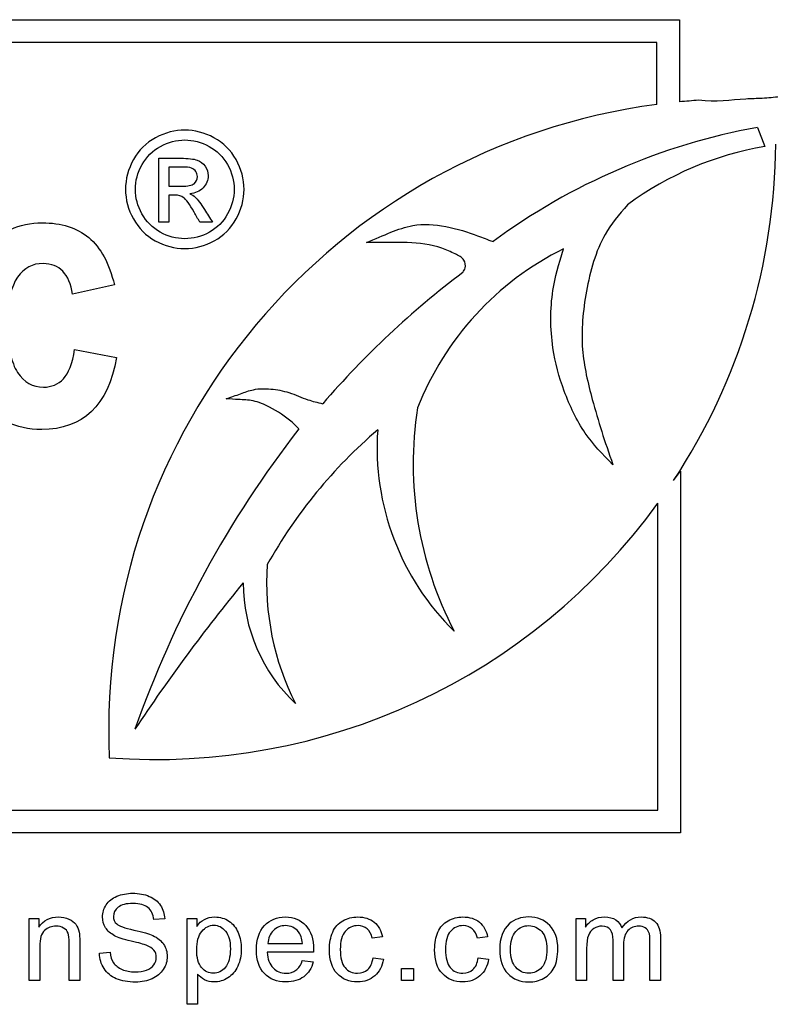
# Model space of a CAD drawing. Units: inches. Extents: x 1.4 to 16.2, y 1.2 to 10.1.
# Drawn here: x 7 to 7, y 9.8 to 9.9 of the extents above; entities that cross this region are included whole.
import ezdxf

# ---------------------------------------------------------------- set-up
doc = ezdxf.new("R2010")
doc.units = ezdxf.units.IN
doc.header["$MEASUREMENT"] = 0
for name, color, linetype in [('20', 7, 'Continuous'), ('Default', 7, 'Continuous'), ('DV1_20', 7, 'Continuous')]:
    doc.layers.add(name, color=color, linetype=linetype)

# ---------------------------------------------------------------- blocks, each defined once
blk = doc.blocks.new('Block85')
at = {"layer": 'Default', "color": 7, "linetype": 'Continuous'}
for p, q in [((21.24306592892424, 54.02460180994865), (22.02371393499984, 54.02460180994865)), ((22.02371393499985, 54.02460180994865), (22.02371393499985, 53.99686838156931)), ((22.01606393499986, 54.01695180994862), (21.25071592892425, 54.01695180994862)), ((22.01606393499986, 53.99599618153489), (22.01606393499986, 54.01695180994865)), ((22.0499887295244, 53.98826240906696), (22.05250411125899, 53.98176731263401)), ((21.84787182488096, 53.95626528607089), (21.84787182488096, 53.97781367316766)), ((21.85132988939709, 53.97484593123218), (21.85132988939709, 53.96836851187734)), ((21.85132988939709, 53.96540076994187), (21.85132988939709, 53.9562652860709)), ((21.85132988939709, 53.95626528607089), (21.84787182488096, 53.95626528607089)), ((21.86601376036483, 53.95626528607089), (21.86172988939709, 53.95626528607089)), ((21.83293408876161, 53.93507880818036), (21.81882154856868, 53.93190195930576)), ((21.81949357429215, 53.91326851879128), (21.83366720773267, 53.91058041589739)), ((22.02167830044444, 53.86902872375549), (22.02401913785052, 53.87216211951934)), ((22.02401913785052, 53.87216211951934), (22.02401913785052, 53.75008179570735)), ((22.01636913785051, 53.75773179570736), (22.01636913785051, 53.8613438404619)), ((21.25071592892424, 53.75773179570736), (22.01636913785052, 53.75773179570736)), ((22.02401913785052, 53.75008179570735), (21.24306592892425, 53.75008179570735)), ((21.80414385713349, 53.70021931522695), (21.80414385713349, 53.72123278540013)), ((21.80414385713349, 53.72123278540013), (21.80735745559404, 53.72123278540013)), ((21.80735745559404, 53.72123278540013), (21.80735745559404, 53.71825010419423)), ((21.84990267688974, 53.72107884056369), (21.84622724391988, 53.72079019399538)), ((21.85748317721046, 53.69221418373239), (21.85748317721046, 53.72123278540013)), ((21.85748317721046, 53.72123278540013), (21.86069677567101, 53.72123278540013)), ((21.86069677567102, 53.72123278540013), (21.86069677567102, 53.71851950765798)), ((21.98879042544651, 53.70021931522695), (21.98879042544651, 53.72123278540013)), ((21.98879042544651, 53.72123278540013), (21.99194629459339, 53.72123278540013)), ((21.9919462945934, 53.72123278540013), (21.9919462945934, 53.71825010419423)), ((21.92336900145678, 53.71497877642001), (21.91994372884613, 53.71453618501526)), ((21.95888920671656, 53.71497877642001), (21.95544469100136, 53.71453618501526)), ((21.88473013038558, 53.71272733318717), (21.89641069484998, 53.71272733318717)), ((21.82785007907063, 53.70945600541295), (21.83146778272682, 53.70980238129492)), ((21.90016310023805, 53.70980238129494), (21.88449921313093, 53.70980238129494)), ((21.92021313230988, 53.70793580015318), (21.92371537733875, 53.70749320874843)), ((21.95573333756967, 53.70793580015318), (21.95923558259854, 53.70749320874843)), ((21.89635296553632, 53.70697364492545), (21.90006688471528, 53.70653105352071)), ((21.92983340171335, 53.70021931522695), (21.92983340171335, 53.70427961028788)), ((21.92983340171335, 53.70427961028788), (21.93389369677429, 53.70427961028788)), ((21.93389369677428, 53.70427961028788), (21.93389369677428, 53.70021931522695)), ((21.86102390844843, 53.70241302914611), (21.86102390844843, 53.69221418373238)), ((21.80770383147602, 53.70021931522695), (21.80414385713349, 53.70021931522695)), ((21.82123173397762, 53.70021931522695), (21.81767175963509, 53.70021931522695)), ((21.93389369677428, 53.70021931522695), (21.92983340171335, 53.70021931522695)), ((21.99233115668449, 53.70021931522695), (21.98879042544651, 53.70021931522695)), ((22.00480068843561, 53.70021931522695), (22.00124071409308, 53.70021931522695)), ((22.01725097708217, 53.70021931522695), (22.01371024584419, 53.70021931522695)), ((21.86102390844843, 53.69221418373239), (21.85748317721045, 53.69221418373239))]:
    blk.add_line(p, q, dxfattribs=at)
for centre, radius, start, end in [((22.04401595013289, 53.78481607141309), 0.2130219567581055, 93.7396770145189, 95.46886320539309), ((22.04401595013289, 53.78481607141309), 0.2130219567581036, 97.5399001469494, 182.5213630955219), ((22.08921204130164, 53.77459478066991), 0.2172379423848205, 100.4020658771234, 126.2602960862794), ((22.07010439252084, 53.87573336769447), 0.1074847309153299, 99.42444155705445, 126.5045871629089), ((21.84692193118203, 53.98408416775059), 0.2092308385269556, 326.640041963451, 359.5802423542407), ((22.02974319101121, 53.85631172198991), 0.1015811057690181, 116.4666747779713, 158.500257348808), ((22.13671158889126, 53.69337473031035), 0.3084452868890454, 127.1236343794936, 139.1976917468558), ((22.05656113291404, 53.87471073749396), 0.122783449378388, 171.1782634657189, 207.4342512575416), ((22.18024390929048, 53.66504758093765), 0.3609482489939806, 142.1629834016079, 160.5786515812406), ((22.03149819573299, 53.75828446849958), 0.168495391701497, 130.6248412584958, 150.736940377558), ((22.00863355150418, 53.88019430055256), 0.0870486642788539, 176.0632581076326, 225.468208571378), ((21.84692193118203, 53.98408416775059), 0.2092308385269559, 265.6907051466957, 324.0820311236006), ((21.97488264378057, 53.83456778758826), 0.09058155694131521, 176.1509187528544, 206.8032735813136), ((22.3547234536455, 53.44254329131391), 0.6184123854774274, 140.6713074554475, 146.3666313901862), ((21.9328406711187, 53.83474997111497), 0.05647405388989808, 180.2805277950607, 226.593171783332)]:
    blk.add_arc(centre, radius, start, end, dxfattribs=at)
for points, knots in [([(22.1228374568975, 53.98642358147305), (22.12100358399732, 53.98920856607846), (22.11791093513561, 53.99309044705019), (22.11344310646524, 53.9973373725028), (22.10152869161396, 54.00116637615206), (22.08837230563095, 54.00188493685182), (22.0756475293777, 54.00125702466946), (22.06521258455684, 53.9997634706551), (22.05833853273779, 53.99861446757578), (22.05179567168399, 53.99794263144138), (22.04253893706168, 53.99789042028898), (22.03606041216909, 53.99661707478823), (22.03012194580131, 53.99738443854395)], [0, 0, 0, 0, 0.0722699560969341, 0.1412859387504664, 0.2467248979387972, 0.406767162266455, 0.5739205903791352, 0.638989482838556, 0.7243522462609647, 0.7843105161319396, 0.8400283255028329, 1, 1, 1, 1]), ([(21.85667182488096, 53.98733625381281), (21.86002666359064, 53.98733625381281), (21.86332988939709, 53.98645883445801), (21.86650408294548, 53.98475560865151), (21.86970906543821, 53.98303586194812), (21.87220730875192, 53.98054915703862), (21.8757685990745, 53.97414915703864), (21.87667182488096, 53.97079431832896), (21.87667182488096, 53.96387818929671), (21.87579440552612, 53.96054915703863), (21.87228472810676, 53.95420076994185), (21.86980730875193, 53.951723350587), (21.86345892165516, 53.94821367316766), (21.8601556958487, 53.94733625381281), (21.85321376036483, 53.94733625381281), (21.84991053455838, 53.94821367316766), (21.84356214746161, 53.951723350587), (21.84108472810676, 53.95420076994185), (21.83932988939709, 53.95737496349024), (21.83756900962872, 53.96056008424772), (21.83667182488095, 53.96387818929671), (21.83667182488095, 53.97079431832896), (21.83757505068741, 53.97414915703864), (21.8393556958487, 53.97734915703863), (21.841142442441, 53.98056012192914), (21.84363956681644, 53.98302657639347), (21.84683956681644, 53.98475560865151), (21.8500287739647, 53.98647880928809), (21.85331698617129, 53.98733625381281), (21.85667182488096, 53.98733625381281)], [0, 0, 0, 0, 0.0816796597313918, 0.0816796597313918, 0.0816796597313918, 0.1663910800347262, 0.1663910800347262, 0.2511025003380607, 0.2511025003380607, 0.3345589366369012, 0.3345589366369012, 0.418015372935742, 0.418015372935742, 0.5014718092345825, 0.5014718092345825, 0.5843100497089869, 0.5843100497089869, 0.6671482901833917, 0.6671482901833917, 0.6671482901833917, 0.749651567561182, 0.749651567561182, 0.8333954957266083, 0.8333954957266083, 0.8333954957266083, 0.9183061925354327, 0.9183061925354327, 0.9183061925354327, 1, 1, 1, 1]), ([(21.85667182488096, 53.98400722155476), (21.85388472810676, 53.98400722155476), (21.85114924423579, 53.98328464090962), (21.84583311520354, 53.98039431832896), (21.8437427926229, 53.97835560865153), (21.84074924423579, 53.97298786671604), (21.84000085713902, 53.97020076994185), (21.84000085713902, 53.96444593123216), (21.84072343778418, 53.96168464090958), (21.84222021197774, 53.95905238284507), (21.84372176958678, 53.95641171256712), (21.8457556958487, 53.95435560865154), (21.84838795391322, 53.952858834458), (21.85102862419118, 53.95135727684892), (21.85380730875193, 53.9506652860709), (21.8595621474616, 53.9506652860709), (21.86232343778418, 53.95138786671605), (21.86498150230032, 53.952858834458), (21.86763074368412, 53.95432491949562), (21.86967827649386, 53.95639431832895), (21.8711492442358, 53.95905238284507), (21.87260927896594, 53.9616906912171), (21.87334279262289, 53.96444593123216), (21.87334279262289, 53.97020076994185), (21.87259440552612, 53.97298786671604), (21.86960085713902, 53.97835560865153), (21.86753634100999, 53.98039431832896), (21.86485247004225, 53.98183947961927), (21.86218860499342, 53.98327386849172), (21.85945892165515, 53.98400722155476), (21.85667182488096, 53.98400722155476)], [0, 0, 0, 0, 0.08335893515435483, 0.08335893515435483, 0.1667178703087098, 0.1667178703087098, 0.2500768054630648, 0.2500768054630648, 0.3326914644106843, 0.3326914644106843, 0.3326914644106843, 0.4171675579744538, 0.4171675579744538, 0.4171675579744538, 0.499632599441485, 0.499632599441485, 0.5828405692100209, 0.5828405692100209, 0.5828405692100209, 0.667406852993325, 0.667406852993325, 0.667406852993325, 0.7505642379828488, 0.7505642379828488, 0.8344707886029088, 0.8344707886029088, 0.9183773392229692, 0.9183773392229692, 0.9183773392229692, 1, 1, 1, 1]), ([(21.84787182488096, 53.97781367316767), (21.85034924423579, 53.97781367316767), (21.85282666359063, 53.97781367316767), (21.85530408294548, 53.97781367316767), (21.85785892165515, 53.97781367316767), (21.85969117971967, 53.97760722155478), (21.86082666359064, 53.97719431832894), (21.86195385925817, 53.9767844289953), (21.86289117971967, 53.97611044736119), (21.86356214746161, 53.9751039957483), (21.86422120453356, 53.97411541014037), (21.8645685990745, 53.97306528607089), (21.8645685990745, 53.97038141510315), (21.86400085713902, 53.96898786671605), (21.86286537326806, 53.96782657639346), (21.86171698942884, 53.96665209292155), (21.86020730875192, 53.96599431832895), (21.8583492442358, 53.96586528607091)], [0, 0, 0, 0, 0.2519700251135857, 0.2519700251135857, 0.2519700251135857, 0.4411717385425818, 0.4411717385425818, 0.4411717385425818, 0.5599427043327607, 0.5599427043327607, 0.5599427043327607, 0.6712562373851042, 0.6712562373851042, 0.829166133110523, 0.829166133110523, 0.829166133110523, 1, 1, 1, 1]), ([(21.85132988939709, 53.96836851187734), (21.85275784638633, 53.96836851187734), (21.85418580337558, 53.96836851187734), (21.85561376036483, 53.96836851187734), (21.85767827649386, 53.96836851187734), (21.85907182488096, 53.96865238284509), (21.85982021197773, 53.96924593123217), (21.86058116323744, 53.96984944430024), (21.86092988939709, 53.97063947961925), (21.86092988939709, 53.97226528607089), (21.86074924423579, 53.97283302800639), (21.86041376036483, 53.97334915703864), (21.86008240371196, 53.9738589365046), (21.85953634100999, 53.97422657639348), (21.85891698617128, 53.97448464090959), (21.85828480445721, 53.97474804995713), (21.85708472810676, 53.97484593123218), (21.8553556958487, 53.97484593123218), (21.85401376036483, 53.97484593123218), (21.85267182488096, 53.97484593123218), (21.85132988939709, 53.97484593123218)], [0, 0, 0, 0, 0.1884728190574437, 0.1884728190574437, 0.1884728190574437, 0.3805422821078272, 0.3805422821078272, 0.3805422821078272, 0.5044801577259499, 0.5044801577259499, 0.5807496196447945, 0.5807496196447945, 0.5807496196447945, 0.6646495578942102, 0.6646495578942102, 0.6646495578942102, 0.8228035477205881, 0.8228035477205881, 0.8228035477205881, 1, 1, 1, 1]), ([(21.86172988939709, 53.95626528607089), (21.8610933302573, 53.95739216779131), (21.86045677111752, 53.95851904951175), (21.85982021197773, 53.95964593123217), (21.85832466215707, 53.9622934586174), (21.85711053455837, 53.96395560865152), (21.85618150230032, 53.96462657639347), (21.85554173262158, 53.96508863227255), (21.85460730875193, 53.96540076994187), (21.85339440552612, 53.96540076994187), (21.8527062334831, 53.96540076994187), (21.8520180614401, 53.96540076994187), (21.85132988939709, 53.96540076994187)], [0, 0, 0, 0, 0.2573062381022149, 0.2573062381022149, 0.2573062381022149, 0.6683903050189395, 0.6683903050189395, 0.6683903050189395, 0.8633407928541604, 0.8633407928541604, 0.8633407928541604, 1, 1, 1, 1]), ([(21.8583492442358, 53.96586528607091), (21.85909763133257, 53.96552980219991), (21.85971698617128, 53.96516851187735), (21.86018150230031, 53.96472980219991), (21.86105673252712, 53.96390319587458), (21.86211698617129, 53.96245883445798), (21.86338150230031, 53.96047173768378), (21.86426949724022, 53.95907631706392), (21.86513634100999, 53.9576674366085), (21.86601376036483, 53.95626528607089)], [0, 0, 0, 0, 0.1737217199449031, 0.1737217199449031, 0.1737217199449031, 0.60192899617025, 0.60192899617025, 0.60192899617025, 1, 1, 1, 1]), ([(22.00616310808356, 53.9621305871199), (22.00315906631069, 53.95863925853139), (21.99648444455328, 53.95072621645524), (21.99172562012964, 53.9330350762622), (21.98987691758939, 53.91411628985233), (21.99457614594269, 53.89410911872527), (21.99839564505447, 53.88233992419822), (22.00121707017338, 53.87437467581951)], [0, 0, 0, 0, 0.1354338118852445, 0.3533906950925541, 0.5651745314463382, 0.7515232928512233, 1, 1, 1, 1]), ([(21.83366720773267, 53.9105804158974), (21.83073473184842, 53.89432961203887), (21.82230386368122, 53.88626530335719), (21.79945498908315, 53.88626530335719), (21.7928569183436, 53.88962543197457), (21.78858039101241, 53.89640678245688), (21.78428648043326, 53.9032156978038), (21.78210450676804, 53.91137462811602), (21.78210450676804, 53.93239070528645), (21.78454823667158, 53.94106594644401), (21.78943569647866, 53.94705308470768), (21.79429872509449, 53.95301029476207), (21.80067685403492, 53.95603379210317), (21.81497267397061, 53.95603379210317), (21.82022669326322, 53.95438427441827), (21.82829100194489, 53.94766401718356), (21.83116238458155, 53.94234890464337), (21.83293408876161, 53.93507880818036)], [0, 0, 0, 0, 0.2192461062452404, 0.2192461062452404, 0.3596405427005249, 0.3596405427005249, 0.3596405427005249, 0.5007370933274539, 0.5007370933274539, 0.6687947682779998, 0.6687947682779998, 0.6687947682779998, 0.7948286175173453, 0.7948286175173453, 0.8974143087586731, 0.8974143087586731, 1, 1, 1, 1]), ([(21.91804171245986, 53.94933694076768), (21.92102691366662, 53.95069118757426), (21.92575578949737, 53.95266566729418), (21.9346443670807, 53.95601759167927), (21.94475489328465, 53.95514472477761), (21.95237125140183, 53.95287777800429), (21.95553666031774, 53.95167569862491), (21.95724364034258, 53.95102746468632), (21.9587657264695, 53.95035867730617), (21.96072567023811, 53.94976206089802)], [0, 0, 0, 0, 0.1772516708255768, 0.3308167428752412, 0.5487254552499108, 0.7658387490857816, 0.7658387490857816, 0.7658387490857816, 1, 1, 1, 1]), ([(21.95055346490669, 53.9393089651753), (21.95088615864064, 53.93981525920626), (21.95160739346907, 53.94099294133578), (21.95110813379878, 53.94406304672637), (21.94748056868684, 53.94573340919693), (21.94144919221345, 53.94855333434047), (21.93296012159701, 53.94953310845128), (21.92428661772389, 53.94930741008478), (21.92001564028699, 53.94933694076768), (21.91804171245986, 53.94933694076768)], [0, 0, 0, 0, 0.04305756809594907, 0.1127034544238059, 0.2073581811766235, 0.3330571462765852, 0.6423898743689149, 0.8597067968678052, 1, 1, 1, 1]), ([(22.00121707017338, 53.87437467581951), (21.99756343480803, 53.87806763997467), (21.99103580839181, 53.88483284300982), (21.98440550386267, 53.89892923284518), (21.98001883219659, 53.91499834563986), (21.979992723952, 53.9269970039016), (21.98096075474852, 53.9331706043579), (21.9816747087288, 53.93772383410463), (21.9829232032986, 53.94196944425693), (21.98447080693384, 53.94724649140848)], [0, 0, 0, 0, 0.1572136317772224, 0.3334528395184851, 0.5009026703321788, 0.715458888017716, 0.715458888017716, 0.715458888017716, 1, 1, 1, 1]), ([(21.81882154856868, 53.93190195930576), (21.81772187011209, 53.93880549628325), (21.81442283474231, 53.94222671814818), (21.80886334921177, 53.94228781139577), (21.80532103996947, 53.94232673787097), (21.80244855821498, 53.94076048020607), (21.79804984438862, 53.93465115544723), (21.79695016593202, 53.92951932264981), (21.79695016593202, 53.91436819724788), (21.79804984438862, 53.90874761846973), (21.8002492013018, 53.90550967634755), (21.80245766639221, 53.90225832496445), (21.80531994085164, 53.9005611232929), (21.81173473184842, 53.9005611232929), (21.81393408876161, 53.9014775220067), (21.81570579294168, 53.90337141268196), (21.81744701830399, 53.905232722552), (21.8187604553211, 53.90850324547938), (21.81949357429215, 53.91326851879128)], [0, 0, 0, 0, 0.1805638751137686, 0.1805638751137686, 0.1805638751137686, 0.3387124207719808, 0.3387124207719808, 0.4968609664301945, 0.4968609664301945, 0.6739332696885372, 0.6739332696885372, 0.6739332696885372, 0.7906254163154521, 0.7906254163154521, 0.8781445262856437, 0.8781445262856437, 0.8781445262856437, 1, 1, 1, 1]), ([(21.87064431854607, 53.89664292676252), (21.87241529940756, 53.89726697463189), (21.87526554630718, 53.89818672509863), (21.88023691544184, 53.90010660651082), (21.88588878906987, 53.90010477751963), (21.89208910650928, 53.89890692324538), (21.89776146040273, 53.89626806643214), (21.90139186346293, 53.89540024441628), (21.90322815151302, 53.89492864238875)], [0, 0, 0, 0, 0.1514011087088797, 0.2877227758428327, 0.4605918054129706, 0.6451453300661121, 0.8471341093505604, 1, 1, 1, 1]), ([(21.89518182737344, 53.886459522587), (21.89436593787569, 53.88729530710202), (21.89163028724692, 53.89006377097979), (21.88627302447541, 53.89346259434096), (21.88013988748613, 53.89620239317979), (21.8749721785227, 53.89630756743684), (21.87217515293249, 53.89654938178789), (21.87064431854607, 53.89664292676252)], [0, 0, 0, 0, 0.1161905087046833, 0.4528358750350061, 0.6680758154556184, 0.8474306285008779, 1, 1, 1, 1]), ([(21.83146778272682, 53.70980238129494), (21.83162172756325, 53.70833990534882), (21.83202583275889, 53.707166075971), (21.83325739145036, 53.70531873793378), (21.83423878978262, 53.70456825685619), (21.83552807778776, 53.70399096371958), (21.83682621783523, 53.70340970698189), (21.83831832794812, 53.70314426711919), (21.84139722467679, 53.70314426711919), (21.84266726957736, 53.70335594126927), (21.84378336964151, 53.70377928956948), (21.84490585073512, 53.70420505826016), (21.84572692320148, 53.70481841721539), (21.84680453705651, 53.70631937937061), (21.84707394052028, 53.70714683286644), (21.84707394052028, 53.70895568469454), (21.84682378016107, 53.70974465198125), (21.84628497323355, 53.7104374037452), (21.84576274498073, 53.7111088400703), (21.84489946970565, 53.7116689624367), (21.84368715411874, 53.71215004005053), (21.84292318946395, 53.71245320062783), (21.84120479363124, 53.71291976423269), (21.83856848830732, 53.71355478668299), (21.83591399515836, 53.71419419014224), (21.83406560184164, 53.71478634537445), (21.83300723109115, 53.71536363851111), (21.83163202323703, 53.71611375188606), (21.83060184302188, 53.71699930239821), (21.82992833436249, 53.71807691625322), (21.82926347428941, 53.71914069237015), (21.82892769292567, 53.72034760259062), (21.82892769292567, 53.72315709585554), (21.8293317981213, 53.72452335627889), (21.83098670511297, 53.72706344608004), (21.83219902069988, 53.72804484441232), (21.83535488984677, 53.72935337552201), (21.83712525546576, 53.72969975140397), (21.84120479363124, 53.72969975140397), (21.84309061787756, 53.72935337552201), (21.84470703866011, 53.72866062375806), (21.84633971654824, 53.72796090466315), (21.84759350434324, 53.72694798745273), (21.84847868715273, 53.72562021323849), (21.8493727513951, 53.72427911687494), (21.84982570447153, 53.72277223376447), (21.84990267688974, 53.72107884056369)], [0, 0, 0, 0, 0.04897440669590528, 0.04897440669590528, 0.09794881339181218, 0.09794881339181218, 0.09794881339181218, 0.1558780402525131, 0.1558780402525131, 0.2082901978883904, 0.2082901978883904, 0.2082901978883904, 0.2445441169421858, 0.2445441169421858, 0.280798035995981, 0.280798035995981, 0.317051955049776, 0.317051955049776, 0.317051955049776, 0.3581843936268686, 0.3581843936268686, 0.3581843936268686, 0.4275901266757718, 0.4275901266757718, 0.4275901266757718, 0.5041949447867051, 0.5041949447867051, 0.5041949447867051, 0.5584294298125086, 0.5584294298125086, 0.5584294298125086, 0.616102619878027, 0.616102619878027, 0.6787192262348756, 0.6787192262348756, 0.7413358325917242, 0.7413358325917242, 0.8039524389485705, 0.8039524389485705, 0.8727687093011424, 0.8727687093011424, 0.8727687093011424, 0.9370011310856816, 0.9370011310856816, 0.9370011310856816, 1, 1, 1, 1]), ([(21.8462272439199, 53.72079019399537), (21.84603481287436, 53.72257980271891), (21.84538054731951, 53.72394606314228), (21.84310986098212, 53.72579340117947), (21.8414357108859, 53.72625523568878), (21.83691358131566, 53.72625523568878), (21.83522018811489, 53.72583188738858), (21.8341618173644, 53.72498519078819), (21.83311518021426, 53.72414788106808), (21.83258388279096, 53.72309936654189), (21.83258388279096, 53.7208671664136), (21.83296874488205, 53.72002046981321), (21.83369998285511, 53.71934696115383), (21.83444163185963, 53.7186638633865), (21.83635553128359, 53.71798070073046), (21.83945367111681, 53.71728794896651), (21.84255590886803, 53.71659428089792), (21.84468779555556, 53.71596017475227), (21.84584238182881, 53.71544061092929), (21.84752985407432, 53.71468124841883), (21.8487480906165, 53.71367024531033), (21.84953705790321, 53.71247717282797), (21.8503318799698, 53.71127524677607), (21.85074937349012, 53.70991783992227), (21.85074937349012, 53.70683894319359), (21.85030678208538, 53.70537646724748), (21.84942159927589, 53.70401020682411), (21.84854210577885, 53.70265272773085), (21.84730485777493, 53.7015855756503), (21.84564995078327, 53.70083509457267), (21.84401100454088, 53.70009185150924), (21.84216694885896, 53.69969975140397), (21.83751011755684, 53.69969975140397), (21.83533564674222, 53.70008461349506), (21.83356528112324, 53.70083509457267), (21.83180431253758, 53.70158159212529), (21.83042865508089, 53.70274016192354), (21.82942801364407, 53.70427961028788), (21.82843616519001, 53.70580553098644), (21.8279078083843, 53.70753169495754), (21.82785007907063, 53.70945600541295)], [0, 0, 0, 0, 0.06587352160104645, 0.06587352160104645, 0.1317470432020959, 0.1317470432020959, 0.1993241903617949, 0.1993241903617949, 0.1993241903617949, 0.2443981849153221, 0.2443981849153221, 0.2836561801716217, 0.2836561801716217, 0.2836561801716217, 0.3639641761141201, 0.3639641761141201, 0.3639641761141201, 0.4508262447303524, 0.4508262447303524, 0.4508262447303524, 0.5134409077015054, 0.5134409077015054, 0.5134409077015054, 0.5719358977945957, 0.5719358977945957, 0.6304308878876866, 0.6304308878876866, 0.6304308878876866, 0.6956500812908957, 0.6956500812908957, 0.6956500812908957, 0.7670800126147965, 0.7670800126147965, 0.8572018885842069, 0.8572018885842069, 0.8572018885842069, 0.9285004818728754, 0.9285004818728754, 0.9285004818728754, 1, 1, 1, 1]), ([(21.80735745559404, 53.71825010419424), (21.80889690395838, 53.72054003363618), (21.81112910408667, 53.72169461990941), (21.81530485777493, 53.72169461990941), (21.81647868715273, 53.72146370265479), (21.8185954286537, 53.72054003363618), (21.81940363904497, 53.71994349739498), (21.8204427666909, 53.71848102144887), (21.82082762878198, 53.71759583863937), (21.82102005982753, 53.71659519720257), (21.82114976548947, 53.71592072776049), (21.82123173397762, 53.71476710226992), (21.82123173397762, 53.71313143838282), (21.82123173397762, 53.70882739733086), (21.82123173397762, 53.7045233562789), (21.82123173397762, 53.70021931522695)], [0, 0, 0, 0, 0.2251320961160787, 0.2251320961160787, 0.3214056898499297, 0.3214056898499297, 0.4176792835837794, 0.4176792835837794, 0.5139528773176297, 0.5139528773176297, 0.5139528773176297, 0.6170145591238213, 0.6170145591238213, 0.6170145591238213, 1, 1, 1, 1]), ([(21.86069677567102, 53.71851950765797), (21.86146649985319, 53.71957787840846), (21.86233243955812, 53.7203668456952), (21.86329459478583, 53.72088640951813), (21.86426479528798, 53.72141031778931), (21.86543057939135, 53.72169461990941), (21.86860569164279, 53.72169461990941), (21.87020286932079, 53.72123278540013), (21.87156912974414, 53.72030911638151), (21.87294859704156, 53.71937651877198), (21.87399376091797, 53.71807691625322), (21.87468651268192, 53.71640276615702), (21.87538207765101, 53.71472181748175), (21.8757448834324, 53.71288127802359), (21.8757448834324, 53.70872476743989), (21.87536002134132, 53.70680045698448), (21.87459029715914, 53.70508782067915), (21.87381014398638, 53.70335197986974), (21.87268522980828, 53.70204741015959), (21.87120351075761, 53.70112374114098), (21.8697442883523, 53.70021409600521), (21.8681823433426, 53.69975748071765), (21.86537285007768, 53.69975748071765), (21.86429523622265, 53.70000764107685), (21.86240941197634, 53.70100828251364), (21.86163968779417, 53.70164330496395), (21.86102390844843, 53.70241302914611)], [0, 0, 0, 0, 0.07795942071551343, 0.07795942071551343, 0.07795942071551343, 0.1600932633192548, 0.1600932633192548, 0.2688338436678632, 0.2688338436678632, 0.2688338436678632, 0.3803996933244813, 0.3803996933244813, 0.3803996933244813, 0.5033733598505675, 0.5033733598505675, 0.6358065391863517, 0.6358065391863517, 0.6358065391863517, 0.7522527331878702, 0.7522527331878702, 0.7522527331878702, 0.8523045140158512, 0.8523045140158512, 0.9261522570079279, 0.9261522570079279, 1, 1, 1, 1]), ([(21.90006688471527, 53.70653105352071), (21.89948959157864, 53.70437582581064), (21.89841197772361, 53.70272091881897), (21.89683404315017, 53.70152784633662), (21.89527760957773, 53.70035103070867), (21.89327406880764, 53.69975748071765), (21.88777054090514, 53.69975748071765), (21.88534590973131, 53.7007003928408), (21.88353705790321, 53.7025862170871), (21.88172781369945, 53.70447245040593), (21.88084302326563, 53.7071275897619), (21.88084302326563, 53.71407435050597), (21.88174744917967, 53.71680687135266), (21.88357554411233, 53.71876966801717), (21.88538510310892, 53.72071256293985), (21.88775129780058, 53.72169461990941), (21.89344725674863, 53.72169461990941), (21.89573718619058, 53.72073246468173), (21.89750755180956, 53.71882739733086), (21.89929643042243, 53.71690240838875), (21.90018234334259, 53.71420905223783), (21.90018234334259, 53.71053361926801), (21.90018234334259, 53.71020648649058), (21.90016310023805, 53.70980238129494)], [0, 0, 0, 0, 0.09606151062583289, 0.09606151062583289, 0.09606151062583289, 0.1973975676838531, 0.1973975676838531, 0.324267119433662, 0.324267119433662, 0.324267119433662, 0.4607597120119709, 0.4607597120119709, 0.6010863661795581, 0.6010863661795581, 0.6010863661795581, 0.7257554366678486, 0.7257554366678486, 0.8470999986097844, 0.8470999986097844, 0.8470999986097844, 0.9911942407576313, 0.9911942407576313, 1, 1, 1, 1]), ([(21.92371537733875, 53.70749320874843), (21.92333051524766, 53.70506857757459), (21.92236836001995, 53.70316351022372), (21.92079042544651, 53.70181649290492), (21.91921411984889, 53.70047086617527), (21.91728818041765, 53.69975748071765), (21.91215027150168, 53.69975748071765), (21.90986034205972, 53.7007003928408), (21.9081092195453, 53.70256697398256), (21.90635750309445, 53.70443418822136), (21.90551140043047, 53.70714683286644), (21.90551140043047, 53.71290052112816), (21.90587701941701, 53.71488256089725), (21.90662750049461, 53.71659519720257), (21.9073709075608, 53.71829169025104), (21.90851332474093, 53.71955863530391), (21.91003353000072, 53.7204053319043), (21.91157660247916, 53.7212647646771), (21.91322788535671, 53.72169461990941), (21.9173074235222, 53.72169461990941), (21.9191547615594, 53.72109808366825), (21.92059799440097, 53.71994349739498), (21.92205061412281, 53.71878140161752), (21.92296489626113, 53.71711476102554), (21.92336900145678, 53.71497877642001)], [0, 0, 0, 0, 0.1135891683810424, 0.1135891683810424, 0.1135891683810424, 0.2208887949889625, 0.2208887949889625, 0.3563773065532065, 0.3563773065532065, 0.3563773065532065, 0.5130744747357637, 0.5130744747357637, 0.6138083685674078, 0.6138083685674078, 0.6138083685674078, 0.7044117262983237, 0.7044117262983237, 0.7044117262983237, 0.790624320469277, 0.790624320469277, 0.8988486408115327, 0.8988486408115327, 0.8988486408115327, 1, 1, 1, 1]), ([(21.95923558259854, 53.70749320874843), (21.95885072050745, 53.70506857757459), (21.95786932217518, 53.70316351022372), (21.9563106307063, 53.70181649290492), (21.9547314032971, 53.70045172847723), (21.95280838567743, 53.69975748071765), (21.94767047676146, 53.69975748071765), (21.94536130421495, 53.7007003928408), (21.94362942480507, 53.70256697398256), (21.94188795076942, 53.70444389599876), (21.9410123625857, 53.70714683286644), (21.9410123625857, 53.71290052112816), (21.94139722467678, 53.71488256089725), (21.9421477057544, 53.71659519720257), (21.94289111282059, 53.71829169025104), (21.94403353000072, 53.71955863530391), (21.9455537352605, 53.7204053319043), (21.94709680773893, 53.7212647646771), (21.9487480906165, 53.72169461990941), (21.95282762878198, 53.72169461990941), (21.95467496681919, 53.72109808366825), (21.95611819966075, 53.71994349739498), (21.95757081938258, 53.71878140161752), (21.95848510152092, 53.71711476102554), (21.95888920671656, 53.71497877642001)], [0, 0, 0, 0, 0.1135197866734516, 0.1135197866734516, 0.1135197866734516, 0.2217503004838649, 0.2217503004838649, 0.3563563176598353, 0.3563563176598353, 0.3563563176598353, 0.5131037426807534, 0.5131037426807534, 0.6138699444799152, 0.6138699444799152, 0.6138699444799152, 0.7044593180994937, 0.7044593180994937, 0.7044593180994937, 0.7897407281975707, 0.7897407281975707, 0.8988642529467141, 0.8988642529467141, 0.8988642529467141, 1, 1, 1, 1]), ([(21.96298670511297, 53.71072605031351), (21.96298670511297, 53.71461315743348), (21.96406431896801, 53.71748038001206), (21.96620030357352, 53.71936620425836), (21.96798059924883, 53.72093799683655), (21.97020286932079, 53.72169461990941), (21.97566791101419, 53.72169461990941), (21.97803481287435, 53.72073246468173), (21.98169100273964, 53.7169608161891), (21.9825954286537, 53.7143437539697), (21.9825954286537, 53.70832066224425), (21.98219132345805, 53.70618467763875), (21.9805749026755, 53.70310578091006), (21.9794010732977, 53.70189346532315), (21.97786162493336, 53.70104676872276), (21.97629927690525, 53.70018747730731), (21.97462878336825, 53.69975748071765), (21.96987573654337, 53.69975748071765), (21.9675088346832, 53.7007003928408), (21.963891131027, 53.70447204133343), (21.96298670511297, 53.70718531907555), (21.96298670511297, 53.71072605031351)], [0, 0, 0, 0, 0.1427774066905406, 0.1427774066905406, 0.1427774066905406, 0.2484687779210799, 0.2484687779210799, 0.3651207357977476, 0.3651207357977476, 0.4817726936744194, 0.4817726936744194, 0.5761731220139228, 0.5761731220139228, 0.6705735503534264, 0.6705735503534264, 0.6705735503534264, 0.749008419316891, 0.749008419316891, 0.8745042096584478, 0.8745042096584478, 1, 1, 1, 1]), ([(21.9919462945934, 53.71825010419424), (21.99260056014824, 53.71928923184015), (21.99348574295773, 53.72011668533597), (21.99456335681277, 53.72075170778626), (21.99564683696808, 53.72139018716349), (21.99691101556839, 53.72169461990941), (21.99987445366973, 53.72169461990941), (22.00114449857031, 53.721367487132), (22.00214514000713, 53.72071322157716), (22.00313230130023, 53.72006776996244), (22.0038385332079, 53.71915453010828), (22.00424263840353, 53.71799994383501)], [0, 0, 0, 0, 0.2424904427096829, 0.2424904427096829, 0.2424904427096829, 0.4917069198554496, 0.4917069198554496, 0.76823479175693, 0.76823479175693, 0.76823479175693, 1, 1, 1, 1]), ([(22.00424263840353, 53.71799994383501), (22.00591678849975, 53.72046306121796), (22.00807201620982, 53.72169461990941), (22.01284430613926, 53.72169461990941), (22.01444148381727, 53.7211173267728), (22.01557682698596, 53.71996274049955), (22.01670271029773, 53.71881777441978), (22.01725097708217, 53.71701854550274), (22.01725097708217, 53.71463240053805), (22.01725097708217, 53.70982803876765), (22.01725097708217, 53.7050236769973), (22.01725097708217, 53.70021931522695)], [0, 0, 0, 0, 0.2207796263705944, 0.2207796263705944, 0.3939089736684033, 0.3939089736684033, 0.3939089736684033, 0.566237048749321, 0.566237048749321, 0.566237048749321, 1, 1, 1, 1]), ([(21.8176717596351, 53.70021931522695), (21.8176717596351, 53.70447204133343), (21.8176717596351, 53.70872476743989), (21.8176717596351, 53.71297749354638), (21.8176717596351, 53.71442072638793), (21.81753705790321, 53.71549834024297), (21.81726765443945, 53.71622957821604), (21.81700219346541, 53.71695011514558), (21.81649793025728, 53.71751886622118), (21.81507394052028, 53.71836556282153), (21.81424648702445, 53.7185964800762), (21.81176412653695, 53.7185964800762), (21.81045559542727, 53.7180961593578), (21.80935873846768, 53.71715324723465), (21.80824285637853, 53.71619398017555), (21.80770383147602, 53.71436299707428), (21.80770383147602, 53.7116689624367), (21.80770383147602, 53.70785241336678), (21.80770383147602, 53.70403586429686), (21.80770383147602, 53.70021931522695)], [0, 0, 0, 0, 0.2994747619975416, 0.2994747619975416, 0.2994747619975416, 0.3767554030110419, 0.3767554030110419, 0.3767554030110419, 0.4371086555534286, 0.4371086555534286, 0.49746190809582, 0.49746190809582, 0.5928200471127948, 0.5928200471127948, 0.5928200471127948, 0.7311440649101001, 0.7311440649101001, 0.7311440649101001, 1, 1, 1, 1]), ([(21.8176717596351, 53.70021931522695), (21.8176717596351, 53.70447204133343), (21.8176717596351, 53.70872476743989), (21.8176717596351, 53.71297749354638), (21.8176717596351, 53.71442072638793), (21.81753705790321, 53.71549834024297), (21.81726765443945, 53.71622957821604), (21.81700219346541, 53.71695011514558), (21.81649793025728, 53.71751886622118), (21.81507394052028, 53.71836556282153), (21.81424648702445, 53.7185964800762), (21.81176412653695, 53.7185964800762), (21.81045559542727, 53.7180961593578), (21.80935873846768, 53.71715324723465), (21.80824285637853, 53.71619398017555), (21.80770383147602, 53.71436299707428), (21.80770383147602, 53.7116689624367), (21.80770383147602, 53.70785241336678), (21.80770383147602, 53.70403586429686), (21.80770383147602, 53.70021931522695)], [0, 0, 0, 0, 0.2994747619975416, 0.2994747619975416, 0.2994747619975416, 0.3767554030110419, 0.3767554030110419, 0.3767554030110419, 0.4371086555534286, 0.4371086555534286, 0.49746190809582, 0.49746190809582, 0.5928200471127948, 0.5928200471127948, 0.5928200471127948, 0.7311440649101001, 0.7311440649101001, 0.7311440649101001, 1, 1, 1, 1]), ([(21.86069677567102, 53.71062983479075), (21.86069677567102, 53.70791655704861), (21.86123558259853, 53.70591527417498), (21.86342929651772, 53.70333669816473), (21.86475707073195, 53.70268243260989), (21.86631576220084, 53.70270167571442), (21.86789321877581, 53.70272115048695), (21.86925995719763, 53.70335594126927), (21.87037605726178, 53.70470295858806), (21.87149053665787, 53.70604801992819), (21.87206945046255, 53.70810898809415), (21.87206945046255, 53.71359327289211), (21.87153064353503, 53.71559455576573), (21.87043378657544, 53.71692232997999), (21.8693291242667, 53.71825955277478), (21.86800915540162, 53.71892361285362), (21.8649495017775, 53.71892361285362), (21.86362172756326, 53.71821161798513), (21.86244789818544, 53.71680687135266), (21.86126460034967, 53.71539079361476), (21.86069677567102, 53.71332386942834), (21.86069677567102, 53.71062983479075)], [0, 0, 0, 0, 0.1231362783285681, 0.1231362783285681, 0.2462725566571296, 0.2462725566571296, 0.2462725566571296, 0.3517982155678506, 0.3517982155678506, 0.3517982155678506, 0.500859420687692, 0.500859420687692, 0.6427738556990477, 0.6427738556990477, 0.6427738556990477, 0.748241890396736, 0.748241890396736, 0.8523915746606959, 0.8523915746606959, 0.8523915746606959, 1, 1, 1, 1]), ([(21.89641069484998, 53.71272733318717), (21.89625675001354, 53.71449769880614), (21.89579491550425, 53.71580622991583), (21.89506367753118, 53.7167106558299), (21.89394690319455, 53.7180919293515), (21.89246585841637, 53.71875042491264), (21.89067624969282, 53.71876966801717), (21.88904098179099, 53.71878725154302), (21.88767432538237, 53.71821161798513), (21.88657746842279, 53.71711476102554), (21.88547098991091, 53.71600828251364), (21.8848455890129, 53.71455542811982), (21.88473013038558, 53.71272733318717)], [0, 0, 0, 0, 0.2280979425856031, 0.2280979425856031, 0.2280979425856031, 0.4964858453373146, 0.4964858453373146, 0.4964858453373146, 0.739578384235193, 0.739578384235193, 0.739578384235193, 1, 1, 1, 1]), ([(21.91994372884613, 53.71453618501526), (21.91961659606871, 53.71592168854316), (21.91903930293208, 53.71698005929363), (21.91819260633169, 53.71769205416216), (21.91735718194021, 53.71839457012773), (21.91636451139905, 53.71875042491264), (21.91519068202124, 53.71876966801717), (21.91340186949279, 53.71879899281275), (21.91195784045613, 53.71811540246233), (21.91084174039199, 53.71682611445723), (21.90973516263833, 53.71554782636247), (21.90916759029577, 53.71351630047388), (21.90916759029577, 53.70791655704861), (21.90970639722329, 53.70587678796586), (21.91078401107833, 53.7046067430653), (21.91187111806128, 53.70332550983538), (21.91324712846126, 53.70268243260989), (21.91497900787114, 53.70270167571442), (21.91636412658446, 53.70271706592234), (21.9175190976723, 53.70312502401461), (21.91846200979546, 53.703971720615), (21.9194038348629, 53.70481744108373), (21.91998221505524, 53.70614619142964), (21.92021313230988, 53.70793580015318)], [0, 0, 0, 0, 0.09724890552521652, 0.09724890552521652, 0.09724890552521652, 0.1834634520524891, 0.1834634520524891, 0.1834634520524891, 0.3140310372387731, 0.3140310372387731, 0.3140310372387731, 0.4832210027552779, 0.4832210027552779, 0.6559357592200431, 0.6559357592200431, 0.6559357592200431, 0.7823304702799251, 0.7823304702799251, 0.7823304702799251, 0.8827885058992833, 0.8827885058992833, 0.8827885058992833, 1, 1, 1, 1]), ([(21.95544469100136, 53.71453618501526), (21.95511755822394, 53.71592168854316), (21.95454026508731, 53.71698005929363), (21.95288535809565, 53.71840404903064), (21.95188471665882, 53.71875042491264), (21.95069164417647, 53.71876966801717), (21.9489220492826, 53.71879820987033), (21.94747804571592, 53.71811540246233), (21.94636194565177, 53.71682611445723), (21.94525536789812, 53.71554782636247), (21.94468779555555, 53.71351630047388), (21.94468779555555, 53.70791655704861), (21.94522660248307, 53.70587678796586), (21.94630421633811, 53.7046067430653), (21.94738326854586, 53.7033350029633), (21.94876733372104, 53.70268243260989), (21.95049921313093, 53.70270167571442), (21.95188433184425, 53.70271706592234), (21.95303930293208, 53.70312502401461), (21.95396297195068, 53.703971720615), (21.95490668284422, 53.70483678893409), (21.95548317721047, 53.70614619142964), (21.95573333756967, 53.70793580015318)], [0, 0, 0, 0, 0.09190667368747378, 0.09190667368747378, 0.1838133473749379, 0.1838133473749379, 0.1838133473749379, 0.3139657104376447, 0.3139657104376447, 0.3139657104376447, 0.4832611377351709, 0.4832611377351709, 0.6560835531013967, 0.6560835531013967, 0.6560835531013967, 0.7825318568274381, 0.7825318568274381, 0.7825318568274381, 0.8826210536888935, 0.8826210536888935, 0.8826210536888935, 1, 1, 1, 1]), ([(21.96664289497826, 53.71072605031351), (21.96664289497826, 53.70803201567594), (21.96722018811489, 53.7060307328023), (21.9683940174927, 53.70470295858806), (21.96957739582441, 53.70336438309809), (21.97103032281662, 53.70268243260989), (21.9728006884356, 53.70270167571442), (21.97455139494436, 53.70272070513299), (21.97601428689617, 53.70335594126927), (21.97718811627396, 53.70470295858806), (21.9783536399341, 53.70604044475544), (21.97893923878839, 53.70808974498962), (21.97893923878839, 53.71343932805567), (21.97834270254722, 53.71542136782476), (21.97716887316941, 53.71674914203901), (21.97598549483769, 53.71808771752897), (21.97455181095005, 53.71875042491264), (21.9728006884356, 53.71876966801717), (21.97103074801441, 53.71878911791192), (21.9695678468705, 53.7180961593578), (21.9683940174927, 53.71676838514355), (21.96721063916097, 53.71542980965359), (21.96664289497826, 53.71342008495112), (21.96664289497826, 53.71072605031351)], [0, 0, 0, 0, 0.1405168345049502, 0.1405168345049502, 0.1405168345049502, 0.2502158210465093, 0.2502158210465093, 0.2502158210465093, 0.3593935534862969, 0.3593935534862969, 0.3593935534862969, 0.5049879916168633, 0.5049879916168633, 0.640471704877251, 0.640471704877251, 0.640471704877251, 0.7493886291411402, 0.7493886291411402, 0.7493886291411402, 0.8590654174039192, 0.8590654174039192, 0.8590654174039192, 1, 1, 1, 1]), ([(22.00124071409309, 53.70021931522695), (22.00124071409309, 53.70476068790174), (22.00124071409309, 53.7093020605765), (22.00124071409309, 53.71384343325131), (22.00124071409309, 53.71542136782476), (22.00095206752476, 53.71661444030711), (21.99979748125152, 53.71819237488056), (21.99885456912836, 53.7185964800762), (21.9965261534773, 53.7185964800762), (21.9956024844587, 53.71832707661243), (21.99475578785832, 53.71780751278949), (21.9939005130935, 53.71728268509288), (21.9932933119122, 53.71649898167978), (21.99252358773003, 53.71445921259703), (21.99233115668449, 53.71299673665092), (21.99233115668449, 53.71109166930005), (21.99233115668449, 53.70746755127567), (21.99233115668449, 53.70384343325131), (21.99233115668449, 53.70021931522695)], [0, 0, 0, 0, 0.3257389605924642, 0.3257389605924642, 0.3257389605924642, 0.4112866055285987, 0.4112866055285987, 0.4968342504647341, 0.4968342504647341, 0.5613049394021061, 0.5613049394021061, 0.5613049394021061, 0.6506602682687465, 0.6506602682687465, 0.7400155971353886, 0.7400155971353886, 0.7400155971353886, 1, 1, 1, 1]), ([(22.00124071409309, 53.70021931522695), (22.00124071409309, 53.70476068790174), (22.00124071409309, 53.7093020605765), (22.00124071409309, 53.71384343325131), (22.00124071409309, 53.71542136782476), (22.00095206752476, 53.71661444030711), (21.99979748125152, 53.71819237488056), (21.99885456912836, 53.7185964800762), (21.9965261534773, 53.7185964800762), (21.9956024844587, 53.71832707661243), (21.99475578785832, 53.71780751278949), (21.9939005130935, 53.71728268509288), (21.9932933119122, 53.71649898167978), (21.99252358773003, 53.71445921259703), (21.99233115668449, 53.71299673665092), (21.99233115668449, 53.71109166930005), (21.99233115668449, 53.70746755127567), (21.99233115668449, 53.70384343325131), (21.99233115668449, 53.70021931522695)], [0, 0, 0, 0, 0.3257389605924642, 0.3257389605924642, 0.3257389605924642, 0.4112866055285987, 0.4112866055285987, 0.4968342504647341, 0.4968342504647341, 0.5613049394021061, 0.5613049394021061, 0.5613049394021061, 0.6506602682687465, 0.6506602682687465, 0.7400155971353886, 0.7400155971353886, 0.7400155971353886, 1, 1, 1, 1]), ([(22.0137102458442, 53.70021931522695), (22.0137102458442, 53.70462598616983), (22.0137102458442, 53.70903265711277), (22.0137102458442, 53.71343932805567), (22.0137102458442, 53.71484407468814), (22.01359478721688, 53.71588320233404), (22.01336386996223, 53.71649898167978), (22.01312662620744, 53.71713163169254), (22.01270960440738, 53.71763432484848), (22.01209382506165, 53.71801918693957), (22.01150053204034, 53.7183899950779), (22.01076605084741, 53.7185964800762), (22.00847612140547, 53.7185964800762), (22.00724456271399, 53.7180961593578), (22.00528176604946, 53.71613336269324), (22.00480068843561, 53.71455542811982), (22.00480068843561, 53.71240020040976), (22.00480068843561, 53.70833990534882), (22.00480068843561, 53.70427961028788), (22.00480068843561, 53.70021931522695)], [0, 0, 0, 0, 0.3154495885610396, 0.3154495885610396, 0.3154495885610396, 0.3892451926409212, 0.3892451926409212, 0.3892451926409212, 0.4374086484017892, 0.4374086484017892, 0.4374086484017892, 0.4956786514525728, 0.4956786514525728, 0.6025069903790107, 0.6025069903790107, 0.7093353293054491, 0.7093353293054491, 0.7093353293054491, 1, 1, 1, 1]), ([(21.88449921313092, 53.70980238129494), (21.8846339148628, 53.70749320874843), (21.88528818041765, 53.705742086234), (21.88646200979545, 53.70451052754254), (21.88762622869864, 53.70328905197198), (21.88909831511938, 53.70268243260989), (21.89084943763381, 53.70270167571442), (21.89213835852828, 53.70271583968032), (21.89325482570309, 53.70302880849185), (21.89417849472169, 53.70370231715125), (21.89511132452682, 53.70438250555083), (21.89583340171335, 53.70547268277022), (21.89635296553632, 53.70697364492545)], [0, 0, 0, 0, 0.3171116709691226, 0.3171116709691226, 0.3171116709691226, 0.586138147475126, 0.586138147475126, 0.586138147475126, 0.780553167649765, 0.780553167649765, 0.780553167649765, 1, 1, 1, 1])]:
    blk.add_open_spline(points, degree=3, knots=knots, dxfattribs=at)
blk = doc.blocks.new('SE')
at = {"layer": 'DV1_20', "color": 7, "xscale": 0.06666666666666667, "yscale": 0.06666666666666667, "zscale": 0.06666666666666667}
blk.add_blockref('Block85', (5.500379370088321, 6.248431103917968), dxfattribs=at)

msp = doc.modelspace()

# ---------------------------------------------------------------- block references
at = {"layer": '20'}
msp.add_blockref('SE', (0, 0), dxfattribs=at)

doc.saveas('drawing.dxf')
